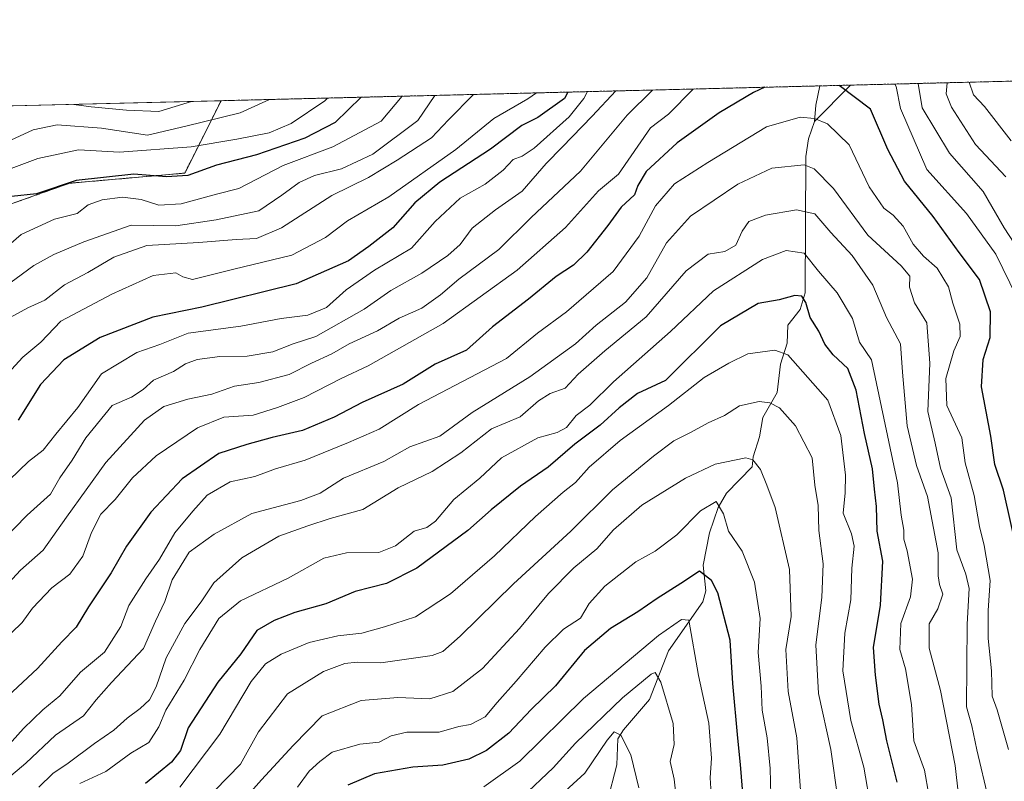
# Model space of a CAD drawing. Units: metres. Extents: x 668567 to 672030, y 4742062 to 4744460.
# Drawn here: x 671188 to 671410, y 4744288 to 4744460 of the extents above; entities that cross this region are included whole.
import ezdxf

# ---------------------------------------------------------------- set-up
doc = ezdxf.new("R2010")
doc.units = ezdxf.units.M
doc.header["$MEASUREMENT"] = 0
doc.linetypes.add('TRAZOS', pattern=[0.75, 0.5, -0.25])
for name, color, linetype, lineweight in [('Arbolado forestal', 92, 'TRAZOS', 0), ('Arbolado forestal CxS', 92, 'Continuous', 0), ('Comarca CxS', 133, 'Continuous', 0), ('Comunidad Autónoma CxS', 142, 'Continuous', 0), ('Corriente natural lineal', 142, 'Continuous', 13), ('Curva de nivel maestra', 36, 'Continuous', 30), ('Curva de nivel normal', 36, 'Continuous', 0), ('Espacio natural protegido CxS', 2, 'Continuous', 0), ('Matorral', 135, 'Continuous', 0), ('Matorral CxS', 135, 'Continuous', 0), ('Municipio CxS', 142, 'Continuous', 0), ('Provincia CxS', 1, 'Continuous', 0)]:
    doc.layers.add(name, color=color, linetype=linetype, lineweight=lineweight)

# ---------------------------------------------------------------- blocks, each defined once
blk = doc.blocks.new('*U155')
at = {"layer": 'Arbolado forestal CxS', "color": 92, "linetype": 'Continuous', "lineweight": 0}
blk.add_polyline3d([(670799.62, 4744430.95, 1195.79), (670973.18, 4744435.25, 1319.52), (670976.04, 4744423.8, 1320), (670969.15, 4744414.61, 1314.68), (670963.03, 4744403.89, 1313), (670948.78, 4744385, 1285.49), (670953.07, 4744368.68, 1282.79), (670972.21, 4744354.9, 1272.23), (670997.1, 4744366.15, 1271.62), (671016.76, 4744369.43, 1265.65), (671033.96, 4744375.99, 1263.25), (671049.52, 4744379.26, 1261.92), (671072.5, 4744382.46, 1252.52), (671090.47, 4744385, 1247.91), (671138.34, 4744393.18, 1234.01), (671162.07, 4744410.02, 1231.07), (671198.82, 4744423.03, 1224.2), (671224.85, 4744425.33, 1225.07), (671233.07, 4744441.68, 1238.22), (671971.97, 4744459.96, 1365.11)], dxfattribs=at)
blk = doc.blocks.new('*U159')
at = {"layer": 'Curva de nivel normal', "color": 36, "linetype": 'Continuous', "lineweight": 0}
blk.add_polyline3d([(671400.29, 4744278.23, 1160), (671398.82, 4744291.64, 1160), (671395.47, 4744308.56, 1160), (671392.91, 4744318.12, 1160), (671392.91, 4744323.58, 1160), (671394.86, 4744327, 1160), (671396.03, 4744330.26, 1160), (671395.24, 4744332.5, 1160), (671394.92, 4744334.43, 1160), (671394.99, 4744339.62, 1160), (671392.54, 4744352.32, 1160), (671390.08, 4744359.33, 1160), (671387.98, 4744368.31, 1160), (671386.94, 4744380.4, 1160), (671386.48, 4744386.78, 1160), (671383.28, 4744392.74, 1160), (671380.17, 4744400, 1160), (671375.55, 4744406.72, 1160), (671370.74, 4744411.95, 1160), (671367.09, 4744416.1, 1160), (671362.98, 4744417.06, 1160), (671356.01, 4744415.85, 1160), (671352.23, 4744414.4, 1160), (671350.67, 4744412.2, 1160), (671349.29, 4744409.03, 1160), (671346.79, 4744407.66, 1160), (671343.04, 4744407.01, 1160), (671338.04, 4744403.24, 1160), (671329.04, 4744392.85, 1160), (671319.71, 4744385.18, 1160), (671313.71, 4744379.96, 1160), (671310.71, 4744376.78, 1160), (671307.37, 4744375.59, 1160), (671304.71, 4744373.94, 1160), (671300.55, 4744370.3, 1160), (671294.09, 4744367.58, 1160), (671287.22, 4744362.18, 1160), (671280.71, 4744357.98, 1160), (671273.05, 4744354.27, 1160), (671265.07, 4744349.4, 1160), (671257.72, 4744347.34, 1160), (671252.63, 4744345.68, 1160), (671246.1, 4744343.41, 1160), (671237.74, 4744338.46, 1160), (671231.46, 4744332.87, 1160), (671228.56, 4744328.53, 1160), (671224.87, 4744323.69, 1160), (671220.64, 4744315.92, 1160), (671218.39, 4744309.37, 1160), (671216.92, 4744306.46, 1160), (671214.82, 4744304.46, 1160), (671211.84, 4744302.33, 1160), (671208.83, 4744299.56, 1160), (671204.51, 4744296.58, 1160), (671198.56, 4744292.12, 1160), (671195.05, 4744289.84, 1160), (671191.88, 4744286.71, 1160)], dxfattribs=at)
blk = doc.blocks.new('*U162')
at = {"layer": 'Curva de nivel normal', "color": 36, "linetype": 'Continuous', "lineweight": 0}
blk.add_polyline3d([(671357.2, 4744284.9, 1130), (671357.03, 4744290.9, 1130), (671356.35, 4744297.85, 1130), (671355.25, 4744304.08, 1130), (671355.02, 4744309.52, 1130), (671354.34, 4744317.14, 1130), (671354.76, 4744324.79, 1130), (671353.5, 4744332.99, 1130), (671350.71, 4744339.98, 1130), (671347.63, 4744344.51, 1130), (671346.52, 4744348.44, 1130), (671344.82, 4744351.17, 1130), (671341.28, 4744349.12, 1130), (671335.97, 4744343.67, 1130), (671331.04, 4744339.96, 1130), (671326.69, 4744337.6, 1130), (671319.72, 4744332.1, 1130), (671316.16, 4744328.21, 1130), (671314.17, 4744324.87, 1130), (671310.39, 4744322.36, 1130), (671306.23, 4744318.32, 1130), (671299.71, 4744310.64, 1130), (671295.37, 4744305.84, 1130), (671292.71, 4744302.57, 1130), (671289.37, 4744300.86, 1130), (671286.73, 4744300.45, 1130), (671282.26, 4744299.15, 1130), (671275.02, 4744299.13, 1130), (671271.43, 4744298.34, 1130), (671268.77, 4744296.91, 1130), (671264.37, 4744296.46, 1130), (671258.13, 4744294.61, 1130), (671255.36, 4744292.54, 1130), (671252.96, 4744290.31, 1130), (671250.33, 4744286.74, 1130)], dxfattribs=at)
blk = doc.blocks.new('*U164')
at = {"layer": 'Curva de nivel normal', "color": 36, "linetype": 'Continuous', "lineweight": 0}
blk.add_polyline3d([(671412.71, 4744397.35, 1180), (671407.94, 4744407.01, 1180), (671401.35, 4744416.18, 1180), (671392.38, 4744426.15, 1180), (671386.47, 4744439.92, 1180), (671385.5, 4744444.86, 1180), (671385.16, 4744445.44, 1180)], dxfattribs=at)
blk = doc.blocks.new('*U166')
at = {"layer": 'Curva de nivel normal', "color": 36, "linetype": 'Continuous', "lineweight": 0}
blk.add_polyline3d([(671363.84, 4744285.93, 1135), (671363.05, 4744297.89, 1135), (671361.11, 4744308.35, 1135), (671360.55, 4744317.83, 1135), (671361.78, 4744325.21, 1135), (671361.36, 4744335.87, 1135), (671358.18, 4744349.87, 1135), (671356.29, 4744354.87, 1135), (671354.83, 4744358.46, 1135), (671353.08, 4744360.58, 1135), (671351.55, 4744361.05, 1135), (671344.64, 4744359.61, 1135), (671337.88, 4744356.5, 1135), (671328.06, 4744350.36, 1135), (671321.69, 4744344.79, 1135), (671317.86, 4744340.54, 1135), (671312.71, 4744336.25, 1135), (671306.99, 4744330.46, 1135), (671300.46, 4744322.51, 1135), (671292.05, 4744313.48, 1135), (671285.41, 4744308.33, 1135), (671280.17, 4744306.65, 1135), (671272.99, 4744306.94, 1135), (671264.71, 4744306.25, 1135), (671255.86, 4744302.81, 1135), (671249.33, 4744296.15, 1135), (671242.2, 4744288.41, 1135), (671238.04, 4744283.68, 1135)], dxfattribs=at)
blk = doc.blocks.new('*U183')
at = {"layer": 'Curva de nivel normal', "color": 36, "linetype": 'Continuous', "lineweight": 0}
blk.add_polyline3d([(671410.2, 4744424.47, 1190), (671403.42, 4744431.78, 1190), (671398, 4744440.2, 1190), (671396.77, 4744443.26, 1190), (671397.01, 4744445.73, 1190)], dxfattribs=at)
blk = doc.blocks.new('*U189')
at = {"layer": 'Curva de nivel normal', "color": 36, "linetype": 'Continuous', "lineweight": 0}
blk.add_polyline3d([(671335.83, 4744284.54, 1115), (671335.33, 4744288.54, 1115), (671334.48, 4744292.54, 1115), (671335.36, 4744296.35, 1115), (671335.15, 4744301.11, 1115), (671332.31, 4744310.44, 1115), (671331.03, 4744312.58, 1115), (671330.16, 4744312.21, 1115), (671323.71, 4744306.85, 1115), (671313.04, 4744296.65, 1115), (671308.04, 4744291.1, 1115), (671301.04, 4744284.49, 1115)], dxfattribs=at)
blk = doc.blocks.new('*U191')
at = {"layer": 'Curva de nivel normal', "color": 36, "linetype": 'Continuous', "lineweight": 0}
blk.add_polyline3d([(671414.34, 4744406.02, 1185), (671409.84, 4744412.96, 1185), (671405.09, 4744421.16, 1185), (671397.49, 4744429.82, 1185), (671391.36, 4744440.04, 1185), (671390.44, 4744445.57, 1185)], dxfattribs=at)
blk = doc.blocks.new('*U198')
at = {"layer": 'Curva de nivel normal', "color": 36, "linetype": 'Continuous', "lineweight": 0}
blk.add_polyline3d([(671410.82, 4744295.19, 1170), (671408.29, 4744304.21, 1170), (671407.14, 4744307.24, 1170), (671406.96, 4744313, 1170), (671406.26, 4744320.24, 1170), (671406.25, 4744326.58, 1170), (671406.71, 4744333.36, 1170), (671405.35, 4744341.24, 1170), (671404.25, 4744345.54, 1170), (671403.07, 4744352.54, 1170), (671401.08, 4744359.94, 1170), (671400.32, 4744365.6, 1170), (671396.91, 4744372.86, 1170), (671396.68, 4744378.95, 1170), (671398.48, 4744385.24, 1170), (671399.89, 4744388.46, 1170), (671399.84, 4744391.2, 1170), (671398.23, 4744395.98, 1170), (671397.28, 4744399.65, 1170), (671394.73, 4744403.84, 1170), (671391.61, 4744406.55, 1170), (671389.3, 4744409.28, 1170), (671387.02, 4744413.32, 1170), (671384.78, 4744415.87, 1170), (671382.7, 4744417.43, 1170), (671379.39, 4744422.2, 1170), (671374.84, 4744431.69, 1170), (671370, 4744436.44, 1170), (671367.06, 4744437.67, 1170), (671363.83, 4744437.98, 1170), (671356.17, 4744435.75, 1170), (671342.96, 4744427.76, 1170), (671335.44, 4744422.92, 1170), (671331.15, 4744417.92, 1170), (671327.47, 4744411.12, 1170), (671321.57, 4744403.11, 1170), (671311.07, 4744393.98, 1170), (671304.48, 4744389.18, 1170), (671297.5, 4744383.45, 1170), (671277.65, 4744373.07, 1170), (671268.78, 4744367.53, 1170), (671261.84, 4744364.5, 1170), (671252.04, 4744360.54, 1170), (671245.37, 4744358.61, 1170), (671240.71, 4744356.81, 1170), (671235.09, 4744355.65, 1170), (671229.91, 4744352.61, 1170), (671226.65, 4744349.03, 1170), (671222.59, 4744344.15, 1170), (671219.16, 4744338.16, 1170), (671216.04, 4744333.77, 1170), (671212.25, 4744327.7, 1170), (671210.46, 4744323.01, 1170), (671206.76, 4744317.18, 1170), (671201.3, 4744312.71, 1170), (671196.67, 4744307.33, 1170), (671192.83, 4744304.21, 1170), (671188.44, 4744299.97, 1170), (671182.65, 4744293.59, 1170)], dxfattribs=at)
blk = doc.blocks.new('*U200')
at = {"layer": 'Curva de nivel normal', "color": 36, "linetype": 'Continuous', "lineweight": 0}
blk.add_polyline3d([(671343.71, 4744285.19, 1120), (671343.47, 4744288.82, 1120), (671343.78, 4744293.24, 1120), (671343.15, 4744301.14, 1120), (671340.87, 4744311.94, 1120), (671338.69, 4744324.45, 1120), (671337.04, 4744324.58, 1120), (671331.83, 4744320.98, 1120), (671314.85, 4744306.73, 1120), (671300.49, 4744292.58, 1120), (671292.37, 4744286.81, 1120)], dxfattribs=at)
blk = doc.blocks.new('*U207')
at = {"layer": 'Curva de nivel normal', "color": 36, "linetype": 'Continuous', "lineweight": 0}
blk.add_polyline3d([(671327.35, 4744286.54, 1110), (671325.6, 4744293.98, 1110), (671323.32, 4744298.44, 1110), (671321.84, 4744299.18, 1110), (671320.24, 4744297.34, 1110), (671315.21, 4744289.87, 1110), (671303.69, 4744279.32, 1110)], dxfattribs=at)
blk = doc.blocks.new('*U210')
at = {"layer": 'Curva de nivel normal', "color": 36, "linetype": 'Continuous', "lineweight": 0}
blk.add_polyline3d([(671372.3, 4744284.05, 1140), (671370.73, 4744295.23, 1140), (671367.94, 4744307.88, 1140), (671367.31, 4744318.86, 1140), (671368.66, 4744329.53, 1140), (671368.96, 4744337.14, 1140), (671368, 4744344.65, 1140), (671367.85, 4744350.31, 1140), (671367.14, 4744354.92, 1140), (671366.52, 4744361.07, 1140), (671362.78, 4744368.32, 1140), (671359.14, 4744372.37, 1140), (671356.96, 4744373.51, 1140), (671354.53, 4744373.8, 1140), (671350.1, 4744372.76, 1140), (671346.71, 4744370.6, 1140), (671343.04, 4744368.95, 1140), (671339.04, 4744366.75, 1140), (671335.28, 4744364.88, 1140), (671330.68, 4744361.46, 1140), (671321.43, 4744353.83, 1140), (671312.05, 4744344.54, 1140), (671299.09, 4744332.58, 1140), (671287.04, 4744320.79, 1140), (671283.09, 4744317.32, 1140), (671280.71, 4744316.43, 1140), (671269.14, 4744314.78, 1140), (671263.81, 4744314.94, 1140), (671261, 4744314.66, 1140), (671256.19, 4744312.86, 1140), (671248.09, 4744307.77, 1140), (671241.5, 4744299.21, 1140), (671237.48, 4744291.88, 1140), (671223, 4744277.12, 1140)], dxfattribs=at)
blk = doc.blocks.new('*U224')
at = {"layer": 'Curva de nivel normal', "color": 36, "linetype": 'Continuous', "lineweight": 0}
blk.add_polyline3d([(671392.88, 4744284.98, 1155), (671391.88, 4744290.54, 1155), (671389.46, 4744297.21, 1155), (671388.9, 4744305.38, 1155), (671387.57, 4744313.42, 1155), (671386.28, 4744317.78, 1155), (671386.52, 4744323.67, 1155), (671388.73, 4744329.7, 1155), (671389.13, 4744333.67, 1155), (671387.94, 4744340.05, 1155), (671387.22, 4744342.67, 1155), (671387.23, 4744344.76, 1155), (671386.61, 4744348.09, 1155), (671385.79, 4744355.43, 1155), (671379.88, 4744383.2, 1155), (671377.23, 4744387.2, 1155), (671375.63, 4744392.53, 1155), (671372.13, 4744398.3, 1155), (671367.96, 4744403.19, 1155), (671364.7, 4744407.23, 1155), (671360.66, 4744407.84, 1155), (671355.28, 4744405.86, 1155), (671344.23, 4744398.76, 1155), (671334.52, 4744389.56, 1155), (671321.63, 4744378.2, 1155), (671316.3, 4744372.94, 1155), (671313.26, 4744370.64, 1155), (671311.06, 4744367.91, 1155), (671308.92, 4744366.77, 1155), (671304.6, 4744365.61, 1155), (671296.38, 4744361.08, 1155), (671291.51, 4744356.49, 1155), (671285.58, 4744351.68, 1155), (671281.49, 4744346.75, 1155), (671279.5, 4744345.35, 1155), (671276.63, 4744344.52, 1155), (671272.44, 4744341.16, 1155), (671268.69, 4744339.72, 1155), (671261.36, 4744339.63, 1155), (671256.25, 4744338.38, 1155), (671248.19, 4744333.87, 1155), (671237.48, 4744328.76, 1155), (671232.57, 4744324.77, 1155), (671228.24, 4744317.81, 1155), (671224.72, 4744310.84, 1155), (671220.62, 4744304.12, 1155), (671219.02, 4744300.31, 1155), (671216.75, 4744296.83, 1155), (671212.71, 4744294.39, 1155), (671207.05, 4744290.29, 1155), (671201.16, 4744287.52, 1155)], dxfattribs=at)
blk = doc.blocks.new('*U228')
at = {"layer": 'Curva de nivel normal', "color": 36, "linetype": 'Continuous', "lineweight": 0}
blk.add_polyline3d([(671379.78, 4744282.06, 1145), (671378.18, 4744291.21, 1145), (671375.25, 4744301.74, 1145), (671373.45, 4744312.96, 1145), (671373.87, 4744321.45, 1145), (671375.24, 4744328.97, 1145), (671375.5, 4744336.18, 1145), (671375.98, 4744341.11, 1145), (671375.38, 4744343.93, 1145), (671373.54, 4744348.54, 1145), (671373.96, 4744353.18, 1145), (671374, 4744357.18, 1145), (671372.98, 4744366.07, 1145), (671370.06, 4744374.09, 1145), (671361.04, 4744384.28, 1145), (671358.07, 4744385.4, 1145), (671352, 4744384.53, 1145), (671347.68, 4744382.46, 1145), (671342.12, 4744379.22, 1145), (671334.1, 4744372.88, 1145), (671323.14, 4744364.98, 1145), (671316.17, 4744358.96, 1145), (671313.11, 4744355.48, 1145), (671310.29, 4744353.32, 1145), (671304.05, 4744347.84, 1145), (671294.82, 4744338.91, 1145), (671284.82, 4744330.38, 1145), (671276.96, 4744325.2, 1145), (671269.93, 4744322.9, 1145), (671264.86, 4744321.47, 1145), (671259.41, 4744320.88, 1145), (671252.94, 4744319.41, 1145), (671246.61, 4744316.74, 1145), (671243.12, 4744314.59, 1145), (671239.84, 4744310.55, 1145), (671232.77, 4744298.7, 1145), (671223.74, 4744286.71, 1145)], dxfattribs=at)
blk = doc.blocks.new('*U249')
at = {"layer": 'Curva de nivel normal', "color": 36, "linetype": 'Continuous', "lineweight": 0}
for points in [[(671458.65, 4744447.26, 1235)], [(671243.97, 4744441.95, 1235)]]:
    blk.add_polyline3d(points, dxfattribs=at)
blk = doc.blocks.new('*U269')
at = {"layer": 'Curva de nivel normal', "color": 36, "linetype": 'Continuous', "lineweight": 0}
for points in [[(671187.59, 4744440.55, 1240)], [(671199.78, 4744440.85, 1240), (671199.78, 4744440.85, 1240)]]:
    blk.add_polyline3d(points, dxfattribs=at)
blk = doc.blocks.new('*U276')
at = {"layer": 'Curva de nivel normal', "color": 36, "linetype": 'Continuous', "lineweight": 0}
for points in [[(671397.01, 4744445.73, 1190)], [(671322.15, 4744443.88, 1190)]]:
    blk.add_polyline3d(points, dxfattribs=at)
blk = doc.blocks.new('*U277')
at = {"layer": 'Curva de nivel normal', "color": 36, "linetype": 'Continuous', "lineweight": 0}
for points in [[(671468.58, 4744447.5, 1245)], [(671178.14, 4744440.32, 1245)]]:
    blk.add_polyline3d(points, dxfattribs=at)
blk = doc.blocks.new('*U280')
at = {"layer": 'Curva de nivel normal', "color": 36, "linetype": 'Continuous', "lineweight": 0}
for points in [[(671434.46, 4744446.66, 1215)], [(671281.3, 4744442.87, 1215)]]:
    blk.add_polyline3d(points, dxfattribs=at)
blk = doc.blocks.new('*U281')
at = {"layer": 'Curva de nivel normal', "color": 36, "linetype": 'Continuous', "lineweight": 0}
for points in [[(671455.48, 4744447.18, 1230)], [(671257.11, 4744442.27, 1230)]]:
    blk.add_polyline3d(points, dxfattribs=at)
blk = doc.blocks.new('*U288')
at = {"layer": 'Curva de nivel normal', "color": 36, "linetype": 'Continuous', "lineweight": 0}
for points in [[(671419.06, 4744446.28, 1205), (671419.06, 4744446.28, 1205)], [(671304.26, 4744443.44, 1205)]]:
    blk.add_polyline3d(points, dxfattribs=at)
blk = doc.blocks.new('*U300')
at = {"layer": 'Curva de nivel normal', "color": 36, "linetype": 'Continuous', "lineweight": 0}
for points in [[(671494.29, 4744448.14, 1260)], [(671160.52, 4744439.88, 1260)]]:
    blk.add_polyline3d(points, dxfattribs=at)
blk = doc.blocks.new('*U301')
at = {"layer": 'Curva de nivel normal', "color": 36, "linetype": 'Continuous', "lineweight": 0}
for points in [[(671390.44, 4744445.57, 1185)], [(671330.49, 4744444.09, 1185)]]:
    blk.add_polyline3d(points, dxfattribs=at)
blk = doc.blocks.new('*U305')
at = {"layer": 'Curva de nivel normal', "color": 36, "linetype": 'Continuous', "lineweight": 0}
for points in [[(671427.18, 4744446.48, 1210)], [(671290.05, 4744443.09, 1210)]]:
    blk.add_polyline3d(points, dxfattribs=at)
blk = doc.blocks.new('*U309')
at = {"layer": 'Curva de nivel normal', "color": 36, "linetype": 'Continuous', "lineweight": 0}
for points in [[(671339.63, 4744444.31, 1180)], [(671385.16, 4744445.44, 1180)]]:
    blk.add_polyline3d(points, dxfattribs=at)
blk = doc.blocks.new('*U311')
at = {"layer": 'Curva de nivel normal', "color": 36, "linetype": 'Continuous', "lineweight": 0}
for points in [[(671401.96, 4744445.86, 1195)], [(671315.78, 4744443.72, 1195)]]:
    blk.add_polyline3d(points, dxfattribs=at)
blk = doc.blocks.new('*U312')
at = {"layer": 'Curva de nivel normal', "color": 36, "linetype": 'Continuous', "lineweight": 0}
for points in [[(671443.16, 4744446.88, 1220)], [(671273.98, 4744442.69, 1220), (671273.98, 4744442.69, 1220)]]:
    blk.add_polyline3d(points, dxfattribs=at)
blk = doc.blocks.new('*U315')
at = {"layer": 'Curva de nivel normal', "color": 36, "linetype": 'Continuous', "lineweight": 0}
for points in [[(671483.54, 4744447.87, 1255)], [(671164.65, 4744439.98, 1255)]]:
    blk.add_polyline3d(points, dxfattribs=at)
blk = doc.blocks.new('*U317')
at = {"layer": 'Curva de nivel normal', "color": 36, "linetype": 'Continuous', "lineweight": 0}
for points in [[(671463.39, 4744447.38, 1240)], [(671226.39, 4744441.51, 1240), (671226.39, 4744441.51, 1240)]]:
    blk.add_polyline3d(points, dxfattribs=at)
blk = doc.blocks.new('*U320')
at = {"layer": 'Curva de nivel maestra', "color": 36, "linetype": 'Continuous', "lineweight": 30}
blk.add_polyline3d([(671311.32, 4744443.61, 1200), (671310.63, 4744442.18, 1200), (671304.59, 4744437.89, 1200), (671300.95, 4744436.05, 1200), (671293.91, 4744430.7, 1200), (671282.41, 4744423.3, 1200), (671276.82, 4744418.61, 1200), (671271.85, 4744412.97, 1200), (671266.38, 4744408.78, 1200), (671261.83, 4744405.53, 1200), (671250.04, 4744400.3, 1200), (671228.71, 4744395.08, 1200), (671217.64, 4744392.84, 1200), (671205.78, 4744388.22, 1200), (671197.58, 4744383.18, 1200), (671192.32, 4744377.64, 1200), (671187.23, 4744369.54, 1200)], dxfattribs=at)
blk = doc.blocks.new('*U326')
at = {"layer": 'Curva de nivel maestra', "color": 36, "linetype": 'Continuous', "lineweight": 30}
blk.add_polyline3d([(671350.78, 4744286.27, 1125), (671350.36, 4744291.87, 1125), (671349.69, 4744297.79, 1125), (671348.59, 4744310.09, 1125), (671347.99, 4744319.93, 1125), (671345.23, 4744330.62, 1125), (671343.77, 4744333.37, 1125), (671341.09, 4744335.44, 1125), (671336.89, 4744332.72, 1125), (671331.55, 4744329.34, 1125), (671327.16, 4744326.32, 1125), (671321, 4744322.54, 1125), (671315.1, 4744317.54, 1125), (671308.53, 4744309.56, 1125), (671303.07, 4744304.28, 1125), (671298.01, 4744298.89, 1125), (671293.01, 4744294.96, 1125), (671288.97, 4744293.01, 1125), (671283.12, 4744291.68, 1125), (671276.37, 4744291.27, 1125), (671267.71, 4744289.7, 1125), (671261.71, 4744287.19, 1125)], dxfattribs=at)
blk = doc.blocks.new('*U328')
at = {"layer": 'Curva de nivel maestra', "color": 36, "linetype": 'Continuous', "lineweight": 30}
blk.add_polyline3d([(671264.68, 4744442.46, 1225), (671258.78, 4744436.76, 1225), (671251.98, 4744433.24, 1225), (671241.09, 4744429.44, 1225), (671231.99, 4744427.1, 1225), (671225.52, 4744424.81, 1225), (671220.71, 4744424.49, 1225), (671213.38, 4744425.1, 1225), (671200.38, 4744423.66, 1225), (671191.38, 4744420.65, 1225), (671185.72, 4744420.05, 1225)], dxfattribs=at)
blk = doc.blocks.new('*U334')
at = {"layer": 'Curva de nivel maestra', "color": 36, "linetype": 'Continuous', "lineweight": 30}
blk.add_polyline3d([(671385.69, 4744287.87, 1150), (671383.34, 4744297.18, 1150), (671382.47, 4744301.9, 1150), (671381.62, 4744305.47, 1150), (671380.84, 4744312, 1150), (671380.38, 4744318.24, 1150), (671381.96, 4744327.81, 1150), (671382.49, 4744337.74, 1150), (671381.15, 4744344.54, 1150), (671381.07, 4744350.1, 1150), (671380.57, 4744354.02, 1150), (671380.1, 4744358.61, 1150), (671378.36, 4744366.54, 1150), (671376.41, 4744376.37, 1150), (671374.53, 4744381.21, 1150), (671371.24, 4744384.32, 1150), (671369.4, 4744386.73, 1150), (671368, 4744389.67, 1150), (671366.03, 4744392.76, 1150), (671365.11, 4744396.16, 1150), (671364.15, 4744397.56, 1150), (671362.56, 4744397.71, 1150), (671359.04, 4744396.74, 1150), (671354.35, 4744395.88, 1150), (671345.8, 4744390.84, 1150), (671333.4, 4744378.54, 1150), (671327.1, 4744375.61, 1150), (671322.97, 4744372.37, 1150), (671318.66, 4744368.45, 1150), (671312.91, 4744364.18, 1150), (671306.91, 4744358.99, 1150), (671300.68, 4744354.67, 1150), (671294.04, 4744349.29, 1150), (671288.77, 4744344.64, 1150), (671277.27, 4744336.15, 1150), (671270.38, 4744332.66, 1150), (671263.36, 4744330.91, 1150), (671256.71, 4744328.13, 1150), (671249.71, 4744326.16, 1150), (671245.04, 4744324.32, 1150), (671241.16, 4744322.12, 1150), (671237.52, 4744316.84, 1150), (671232.36, 4744310.42, 1150), (671225.65, 4744300.09, 1150), (671223.88, 4744294.98, 1150), (671221.87, 4744292.35, 1150), (671216.03, 4744287.52, 1150)], dxfattribs=at)
blk = doc.blocks.new('*U336')
at = {"layer": 'Curva de nivel maestra', "color": 36, "linetype": 'Continuous', "lineweight": 30}
for points in [[(671355.82, 4744444.71, 1175), (671353.26, 4744443.51, 1175), (671345.48, 4744438.9, 1175), (671336.01, 4744432.19, 1175), (671329.04, 4744425.71, 1175), (671327.18, 4744422.56, 1175), (671326.37, 4744420.41, 1175), (671323.37, 4744417.62, 1175), (671320.36, 4744413.53, 1175), (671315.65, 4744407.48, 1175), (671312.61, 4744404.54, 1175), (671308.68, 4744402.01, 1175), (671302.45, 4744396.9, 1175), (671294.36, 4744390.66, 1175), (671288.45, 4744385.4, 1175), (671281.37, 4744382.22, 1175), (671274.17, 4744377.66, 1175), (671264.91, 4744373.52, 1175), (671258.56, 4744370.22, 1175), (671251.45, 4744367.24, 1175), (671244.58, 4744365.66, 1175), (671238.91, 4744364.09, 1175), (671232.52, 4744362, 1175), (671224.29, 4744356.33, 1175), (671217.18, 4744348.81, 1175), (671211.71, 4744341.13, 1175), (671208.26, 4744335.07, 1175), (671203.14, 4744327.42, 1175), (671200.36, 4744322.87, 1175), (671197.07, 4744319.54, 1175), (671191.6, 4744313.54, 1175), (671184.89, 4744307.24, 1175)], [(671413.02, 4744338.91, 1175), (671409.73, 4744353.77, 1175), (671407.78, 4744359.56, 1175), (671406.86, 4744365.95, 1175), (671404.75, 4744377.06, 1175), (671405.09, 4744383.25, 1175), (671406.73, 4744388.23, 1175), (671406.77, 4744394.05, 1175), (671404.31, 4744401.31, 1175), (671399.71, 4744407.38, 1175), (671393.84, 4744415.52, 1175), (671387.34, 4744423.51, 1175), (671383.56, 4744430.68, 1175), (671379.69, 4744439.75, 1175), (671372.64, 4744445.13, 1175)]]:
    blk.add_polyline3d(points, dxfattribs=at)

msp = doc.modelspace()

# ---------------------------------------------------------------- linework, layer by layer
at = {"layer": 'Arbolado forestal', "color": 92, "linetype": 'TRAZOS', "lineweight": 0}
for points in [[(671233.07, 4744441.68, 1238.22), (671368.22, 4744445.02, 1173.05), (671375.17, 4744445.19, 1175.47), (671971.97, 4744459.96, 1365.11), (671974.79, 4744347.32, 1306.25), (671983.11, 4744015.49, 1278.71)], [(671233.07, 4744441.68, 1238.22), (671224.84, 4744425.33, 1225.07), (671198.82, 4744423.03, 1224.2), (671162.07, 4744410.02, 1231.07), (671138.34, 4744393.18, 1234.01), (671090.46, 4744385, 1247.91), (671072.5, 4744382.46, 1252.52), (671049.52, 4744379.26, 1261.92), (671033.95, 4744375.99, 1263.25), (671016.76, 4744369.43, 1265.65), (670997.1, 4744366.15, 1271.62), (670972.21, 4744354.9, 1272.23), (670953.07, 4744368.68, 1282.79), (670948.78, 4744385, 1285.49), (670963.02, 4744403.89, 1313), (670969.15, 4744414.61, 1314.68), (670976.04, 4744423.8, 1320), (670973.18, 4744435.25, 1319.52)]]:
    msp.add_polyline3d(points, dxfattribs=at)
at = {"layer": 'Comarca CxS', "color": 133, "linetype": 'Continuous', "lineweight": 0}
msp.add_polyline3d([(672029.97, 4742146.56, 1361.18), (668623.4, 4742062.3, 927.01), (668566.56, 4744375.7, 1005.86), (671971.97, 4744459.96, 1365.11), (672029.97, 4742146.56, 1361.18)], close=True, dxfattribs=at)
msp.add_polyline3d([(672029.97, 4742146.56, 1361.18), (668623.4, 4742062.3, 927.01), (668566.56, 4744375.7, 1005.86), (671971.97, 4744459.96, 1365.11), (672029.97, 4742146.56, 1361.18)], close=True, dxfattribs=at)
at = {"layer": 'Comunidad Autónoma CxS', "color": 142, "linetype": 'Continuous', "lineweight": 0}
msp.add_polyline3d([(668786.07, 4742066.32, 999.43), (668623.4, 4742062.3, 927.01), (668619.91, 4742204.16, 999.78), (668617.13, 4742317.49, 1003.2), (668602.9, 4742896.77, 1005.24), (668566.56, 4744375.7, 1005.86), (671971.97, 4744459.96, 1365.11), (672029.97, 4742146.56, 1361.18), (668786.07, 4742066.32, 999.43)], close=True, dxfattribs=at)
msp.add_polyline3d([(668786.07, 4742066.32, 999.43), (668623.4, 4742062.3, 927.01), (668619.91, 4742204.16, 999.78), (668617.13, 4742317.49, 1003.2), (668602.9, 4742896.77, 1005.24), (668566.56, 4744375.7, 1005.86), (671971.97, 4744459.96, 1365.11), (672029.97, 4742146.56, 1361.18), (668786.07, 4742066.32, 999.43)], close=True, dxfattribs=at)
at = {"layer": 'Corriente natural lineal', "color": 142, "linetype": 'Continuous', "lineweight": 13}
for points in [[(671368.22, 4744445.02, 1173.05), (671367.3, 4744440.63, 1170.61), (671367.01, 4744437.01, 1169.01), (671375.17, 4744445.19, 1175.47)], [(671320.24, 4744283.35, 1105.88), (671322.41, 4744291.79, 1108.36), (671322.6, 4744297.62, 1109.89), (671323.88, 4744299.66, 1110.94), (671329.82, 4744306.53, 1114), (671334.11, 4744317.49, 1117.52), (671341.79, 4744328.52, 1121.71), (671342.47, 4744331.01, 1123.25), (671341.9, 4744336.84, 1124.98), (671343.35, 4744344.16, 1128.09), (671345.26, 4744349.88, 1129.96), (671347.19, 4744353.11, 1131.67), (671353, 4744359, 1134.31), (671353.2, 4744361.32, 1135.19), (671354.65, 4744365.81, 1137.03), (671355.37, 4744370.18, 1138.53), (671358.63, 4744375.82, 1141.22), (671359.35, 4744382.19, 1143.84), (671360.83, 4744386.94, 1146.53), (671361, 4744391, 1147.93), (671363.79, 4744394.52, 1149.42), (671364.9, 4744398.33, 1151.36), (671365.06, 4744429.05, 1165.51), (671365.69, 4744433.08, 1167.12), (671367, 4744437, 1169.01)]]:
    msp.add_polyline3d(points, dxfattribs=at)
at = {"layer": 'Curva de nivel normal', "color": 36, "linetype": 'Continuous', "lineweight": 0}
for points in [[(671401.96, 4744445.86, 1195), (671402.92, 4744442.99, 1195), (671405.45, 4744440.39, 1195), (671411.45, 4744432.64, 1195)], [(671178.02, 4744336.63, 1190), (671189.28, 4744348.1, 1190), (671194.55, 4744352.85, 1190), (671196.63, 4744356.54, 1190), (671199.42, 4744360.54, 1190), (671202.54, 4744365.54, 1190), (671208.48, 4744372.86, 1190), (671212.82, 4744374.74, 1190), (671215.47, 4744376.52, 1190), (671217.79, 4744378.6, 1190), (671222.29, 4744380.55, 1190), (671225.02, 4744382.31, 1190), (671227.63, 4744383.28, 1190), (671232.75, 4744383.9, 1190), (671238.97, 4744383.98, 1190), (671244.71, 4744385.02, 1190), (671249.37, 4744386.78, 1190), (671254.48, 4744388.48, 1190), (671265.36, 4744394.6, 1190), (671271.42, 4744398.83, 1190), (671278.37, 4744402.72, 1190), (671284.29, 4744406.73, 1190), (671287.04, 4744409.25, 1190), (671289.71, 4744412.91, 1190), (671295.04, 4744417.07, 1190), (671301.02, 4744421.25, 1190), (671306.43, 4744427.51, 1190), (671310.1, 4744431.2, 1190), (671316.84, 4744438.2, 1190), (671322.15, 4744443.88, 1190)], [(671181.4, 4744328.87, 1185), (671187.78, 4744335.7, 1185), (671192.9, 4744340.19, 1185), (671198.14, 4744347.7, 1185), (671207.03, 4744359.97, 1185), (671215.78, 4744369.58, 1185), (671220.13, 4744372.63, 1185), (671225.52, 4744374.31, 1185), (671230.99, 4744375.46, 1185), (671236.11, 4744377.24, 1185), (671241.56, 4744378.04, 1185), (671248.42, 4744379.84, 1185), (671253.46, 4744382.4, 1185), (671258.05, 4744384.56, 1185), (671261.95, 4744386.8, 1185), (671268.37, 4744389.72, 1185), (671273.3, 4744392.56, 1185), (671278.39, 4744394.81, 1185), (671282.63, 4744397.84, 1185), (671286.71, 4744401.42, 1185), (671295.8, 4744408.07, 1185), (671303.09, 4744415.29, 1185), (671314.18, 4744425.8, 1185), (671324.77, 4744438.39, 1185), (671330.49, 4744444.09, 1185)], [(671183.28, 4744378.29, 1205), (671188.32, 4744383.81, 1205), (671192.36, 4744387.2, 1205), (671196.89, 4744391.92, 1205), (671208.38, 4744397.98, 1205), (671217.76, 4744402.21, 1205), (671222.85, 4744402.8, 1205), (671224.44, 4744401.92, 1205), (671226.63, 4744401.28, 1205), (671235.96, 4744403.63, 1205), (671249.04, 4744406.78, 1205), (671256.6, 4744410.78, 1205), (671261.59, 4744414.53, 1205), (671270.91, 4744419.94, 1205), (671286.05, 4744430.63, 1205), (671294.66, 4744437.65, 1205), (671302.35, 4744442.09, 1205), (671304.26, 4744443.44, 1205)], [(671183.42, 4744319.33, 1180), (671188.15, 4744323.89, 1180), (671190.45, 4744327.14, 1180), (671194.83, 4744331.69, 1180), (671198.93, 4744334.83, 1180), (671201.84, 4744338.87, 1180), (671203.78, 4744344.21, 1180), (671205.91, 4744348.31, 1180), (671209.15, 4744351.68, 1180), (671213.04, 4744356.58, 1180), (671218.37, 4744361.48, 1180), (671227.71, 4744367.81, 1180), (671233.66, 4744370.21, 1180), (671240.29, 4744370.67, 1180), (671245.82, 4744372.39, 1180), (671251.83, 4744374.66, 1180), (671260.18, 4744378.94, 1180), (671266.26, 4744381.83, 1180), (671283.17, 4744391.36, 1180), (671299.89, 4744403.4, 1180), (671310.81, 4744413.06, 1180), (671318.26, 4744421.31, 1180), (671322.76, 4744425.1, 1180), (671330.04, 4744435.57, 1180), (671334.1, 4744438.62, 1180), (671339.63, 4744444.31, 1180)], [(671185.26, 4744356.07, 1195), (671189.56, 4744360.21, 1195), (671192.88, 4744362.77, 1195), (671195.73, 4744366.38, 1195), (671200.72, 4744372.43, 1195), (671206.05, 4744379.99, 1195), (671214.04, 4744384.82, 1195), (671219.22, 4744386.66, 1195), (671225.65, 4744389.18, 1195), (671237.52, 4744390.76, 1195), (671246.62, 4744392.48, 1195), (671252.66, 4744393.24, 1195), (671256.87, 4744395.01, 1195), (671261.33, 4744398.95, 1195), (671267.71, 4744403.44, 1195), (671276.04, 4744408.42, 1195), (671281.37, 4744414.37, 1195), (671287.04, 4744419.67, 1195), (671292.71, 4744422.81, 1195), (671296.71, 4744425.98, 1195), (671299.04, 4744428.38, 1195), (671301.04, 4744429.12, 1195), (671303.74, 4744430.99, 1195), (671311.65, 4744438.07, 1195), (671314.95, 4744442.18, 1195), (671315.78, 4744443.72, 1195)], [(671180.66, 4744430.51, 1235), (671190.66, 4744435.08, 1235), (671196.03, 4744436.25, 1235), (671206.03, 4744435.46, 1235), (671216.43, 4744433.92, 1235), (671225.08, 4744435.93, 1235), (671237.36, 4744438.9, 1235), (671243.97, 4744441.95, 1235)], [(671182.15, 4744406.51, 1220), (671187.89, 4744411.5, 1220), (671195.42, 4744414.96, 1220), (671200.54, 4744416.18, 1220), (671203.08, 4744418.19, 1220), (671206.19, 4744419.3, 1220), (671210.83, 4744419.9, 1220), (671215.04, 4744419.36, 1220), (671219.04, 4744418.07, 1220), (671224.04, 4744418.4, 1220), (671232.04, 4744420.57, 1220), (671237.04, 4744421.82, 1220), (671247.08, 4744427.04, 1220), (671258.29, 4744431.28, 1220), (671269.22, 4744437.02, 1220), (671273.98, 4744442.69, 1220)], [(671182.72, 4744398.64, 1215), (671190.76, 4744404.45, 1215), (671195.31, 4744406.98, 1215), (671202.05, 4744409.8, 1215), (671212.73, 4744413.61, 1215), (671222.86, 4744413.42, 1215), (671231.93, 4744414.75, 1215), (671241.6, 4744416.82, 1215), (671246.74, 4744420.34, 1215), (671250.67, 4744423.23, 1215), (671254.12, 4744424.78, 1215), (671260.28, 4744426.32, 1215), (671267.29, 4744429.64, 1215), (671277.47, 4744437.22, 1215), (671281.3, 4744442.87, 1215)], [(671185.04, 4744426.11, 1230), (671191.72, 4744428.64, 1230), (671200.88, 4744430.62, 1230), (671210.12, 4744430.08, 1230), (671226.31, 4744431.26, 1230), (671236.59, 4744432.96, 1230), (671243.88, 4744434.43, 1230), (671248.92, 4744436.52, 1230), (671256.45, 4744441.68, 1230), (671257.11, 4744442.27, 1230)], [(671185.42, 4744392.77, 1210), (671189.46, 4744394.9, 1210), (671193.24, 4744396.65, 1210), (671197.7, 4744400.12, 1210), (671202.98, 4744402.86, 1210), (671208.83, 4744406.36, 1210), (671216.33, 4744409.02, 1210), (671228.06, 4744409.66, 1210), (671236.43, 4744410.37, 1210), (671241.06, 4744410.54, 1210), (671246.71, 4744413, 1210), (671258.04, 4744420.31, 1210), (671266.37, 4744424.32, 1210), (671272.83, 4744428.25, 1210), (671280.54, 4744433.26, 1210), (671284.44, 4744437.39, 1210), (671290.05, 4744443.09, 1210)], [(671199.78, 4744440.85, 1240), (671203.73, 4744440.28, 1240), (671211.7, 4744439.54, 1240), (671219.03, 4744439.22, 1240), (671226.39, 4744441.51, 1240)], [(671406.3, 4744284.01, 1165), (671403.7, 4744295.16, 1165), (671402.56, 4744300.54, 1165), (671401.37, 4744304.87, 1165), (671401.48, 4744323.54, 1165), (671401.95, 4744331.54, 1165), (671401.19, 4744334.83, 1165), (671399.17, 4744340.26, 1165), (671397.87, 4744352.06, 1165), (671395.48, 4744358.72, 1165), (671394.3, 4744364.35, 1165), (671392.59, 4744371.54, 1165), (671393.04, 4744382.4, 1165), (671392.43, 4744391.5, 1165), (671389.59, 4744396.08, 1165), (671388.52, 4744399.61, 1165), (671388.53, 4744402.03, 1165), (671386.59, 4744404.42, 1165), (671379.06, 4744411.32, 1165), (671371.33, 4744421.87, 1165), (671366.94, 4744426.26, 1165), (671364.7, 4744427.23, 1165), (671357.37, 4744426.44, 1165), (671349.76, 4744422.85, 1165), (671339.06, 4744415.64, 1165), (671333.63, 4744409.62, 1165), (671329.18, 4744401.68, 1165), (671324.37, 4744396.23, 1165), (671317.71, 4744391.03, 1165), (671313.04, 4744386.78, 1165), (671302.8, 4744379.33, 1165), (671289.75, 4744371.3, 1165), (671282.47, 4744365.95, 1165), (671275.71, 4744363.54, 1165), (671269.78, 4744360.2, 1165), (671260.68, 4744356.49, 1165), (671255.45, 4744353.11, 1165), (671251.04, 4744351.43, 1165), (671240.04, 4744348.5, 1165), (671231.47, 4744343.84, 1165), (671225.82, 4744339.75, 1165), (671222.03, 4744333.49, 1165), (671220.39, 4744328.61, 1165), (671218.28, 4744324.21, 1165), (671215.54, 4744317.99, 1165), (671208.33, 4744310.35, 1165), (671204.84, 4744306.4, 1165), (671201.99, 4744302.83, 1165), (671195.68, 4744298.43, 1165), (671188.98, 4744292.15, 1165), (671176.8, 4744281.91, 1165)]]:
    msp.add_polyline3d(points, dxfattribs=at)
at = {"layer": 'Espacio natural protegido CxS', "color": 2, "linetype": 'Continuous', "lineweight": 0}
for points in [[(668566.56, 4744375.7, 1005.86), (671971.97, 4744459.96, 1365.11), (672029.97, 4742146.56, 1361.18), (668786.07, 4742066.32, 999.43)], [(668566.56, 4744375.7, 1005.86), (671971.97, 4744459.96, 1365.11), (672001.28, 4743290.84, 933.59), (672001.28, 4743290.84, 933.59), (672029.97, 4742146.56, 1361.18), (668783.41, 4742066.26, 998.08)], [(668566.56, 4744375.7, 1005.86), (671971.97, 4744459.96, 1365.11), (672029.97, 4742146.56, 1361.18), (668786.07, 4742066.32, 999.43)], [(668566.56, 4744375.7, 1005.86), (671971.97, 4744459.96, 1365.11), (672001.28, 4743290.84, 933.59), (672001.28, 4743290.84, 933.59), (672029.97, 4742146.56, 1361.18), (668783.41, 4742066.26, 998.08)]]:
    msp.add_polyline3d(points, dxfattribs=at)
at = {"layer": 'Matorral', "color": 135, "linetype": 'Continuous', "lineweight": 0}
for points in [[(671233.07, 4744441.68, 1238.22), (671224.84, 4744425.33, 1225.07), (671198.82, 4744423.03, 1224.2), (671162.07, 4744410.02, 1231.07), (671138.34, 4744393.18, 1234.01), (671090.46, 4744385, 1247.91), (671072.5, 4744382.46, 1252.52), (671049.52, 4744379.26, 1261.92), (671033.95, 4744375.99, 1263.25), (671016.76, 4744369.43, 1265.65), (670997.1, 4744366.15, 1271.62), (670972.21, 4744354.9, 1272.23), (670953.07, 4744368.68, 1282.79), (670948.78, 4744385, 1285.49), (670963.02, 4744403.89, 1313), (670969.15, 4744414.61, 1314.68), (670976.04, 4744423.8, 1320), (670973.18, 4744435.25, 1319.52)], [(671160.97, 4744439.89, 1258.26), (671233.07, 4744441.68, 1238.22)]]:
    msp.add_polyline3d(points, dxfattribs=at)
at = {"layer": 'Matorral CxS', "color": 135, "linetype": 'Continuous', "lineweight": 0}
msp.add_polyline3d([(670973.18, 4744435.25, 1319.52), (671118.54, 4744438.84, 1281.61), (671132.21, 4744428.39, 1270.75), (671160.97, 4744439.89, 1258.26), (671233.07, 4744441.68, 1238.22), (671224.85, 4744425.33, 1225.07), (671198.82, 4744423.03, 1224.2), (671162.07, 4744410.02, 1231.07), (671138.34, 4744393.18, 1234.01), (671090.47, 4744385, 1247.91), (671072.5, 4744382.46, 1252.52), (671049.52, 4744379.26, 1261.92), (671033.96, 4744375.99, 1263.25), (671016.76, 4744369.43, 1265.65), (670997.1, 4744366.15, 1271.62), (670972.21, 4744354.9, 1272.23), (670953.07, 4744368.68, 1282.79), (670948.78, 4744385, 1285.49), (670963.02, 4744403.89, 1313), (670969.15, 4744414.61, 1314.68), (670976.04, 4744423.8, 1320), (670973.18, 4744435.25, 1319.52)], close=True, dxfattribs=at)
at = {"layer": 'Municipio CxS', "color": 142, "linetype": 'Continuous', "lineweight": 0}
msp.add_polyline3d([(668566.56, 4744375.7, 1005.86), (671971.97, 4744459.96, 1365.11), (672001.28, 4743290.84, 933.59)], dxfattribs=at)
msp.add_polyline3d([(668566.56, 4744375.7, 1005.86), (671971.97, 4744459.96, 1365.11), (672001.28, 4743290.84, 933.59)], dxfattribs=at)
at = {"layer": 'Provincia CxS', "color": 1, "linetype": 'Continuous', "lineweight": 0}
msp.add_polyline3d([(672029.97, 4742146.56, 1361.18), (668623.4, 4742062.3, 927.01), (668601.77, 4742942.48, 1033.43), (668566.56, 4744375.7, 1005.86), (671971.97, 4744459.96, 1365.11), (672001.28, 4743290.84, 933.59), (672029.97, 4742146.56, 1361.18)], close=True, dxfattribs=at)
msp.add_polyline3d([(672029.97, 4742146.56, 1361.18), (668623.4, 4742062.3, 927.01), (668601.77, 4742942.48, 1033.43), (668566.56, 4744375.7, 1005.86), (671971.97, 4744459.96, 1365.11), (672001.28, 4743290.84, 933.59), (672029.97, 4742146.56, 1361.18)], close=True, dxfattribs=at)

# ---------------------------------------------------------------- block references
at = {"layer": 'Arbolado forestal CxS', "color": 92, "linetype": 'Continuous', "lineweight": 0}
msp.add_blockref('*U155', (0, 0), dxfattribs=at)
at = {"layer": 'Curva de nivel maestra', "color": 36, "linetype": 'Continuous', "lineweight": 30}
for name in ['*U320', '*U328', '*U336', '*U326', '*U334']:
    msp.add_blockref(name, (0, 0), dxfattribs=at)
at = {"layer": 'Curva de nivel normal', "color": 36, "linetype": 'Continuous', "lineweight": 0}
for name in ['*U300', '*U315', '*U191', '*U183', '*U277', '*U317', '*U249', '*U281', '*U312', '*U280', '*U305', '*U288', '*U311', '*U276', '*U301', '*U164', '*U309', '*U269', '*U198', '*U162', '*U166', '*U210', '*U228', '*U224', '*U159', '*U200', '*U207', '*U189']:
    msp.add_blockref(name, (0, 0), dxfattribs=at)

doc.saveas('drawing.dxf')
